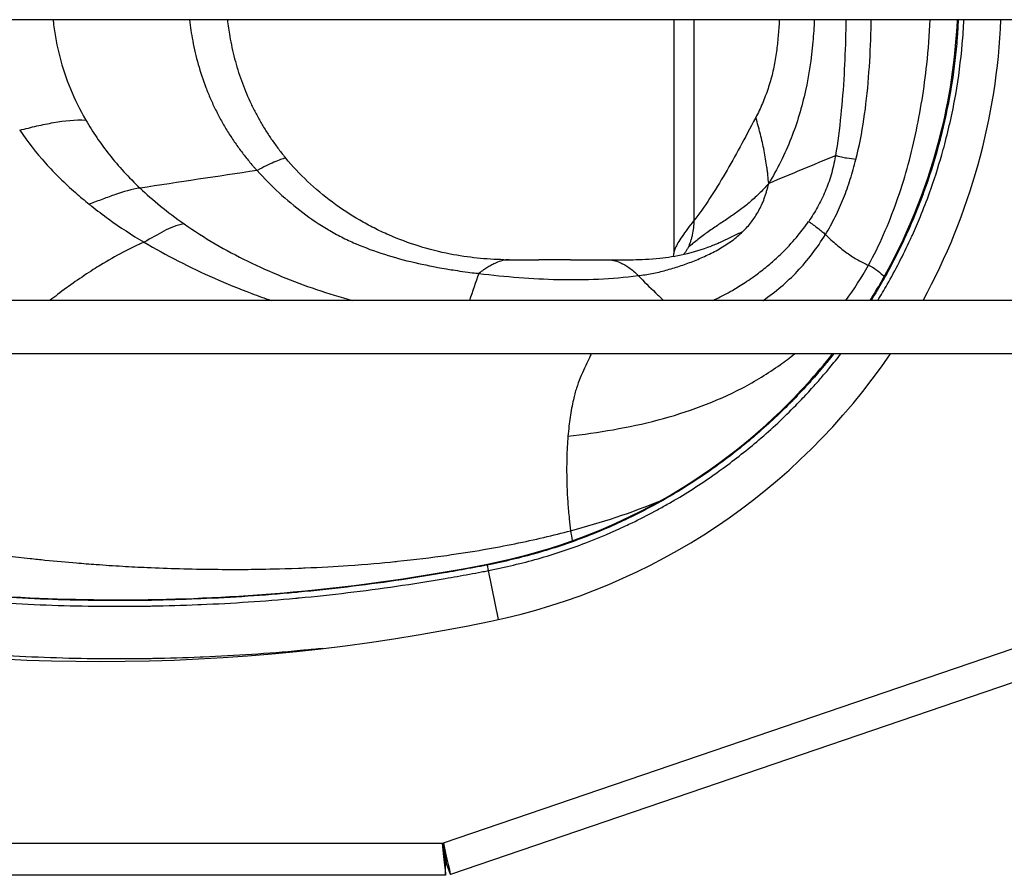
# Model space of a CAD drawing. Units: millimetres. Extents: x 5 to 160, y 17 to 184.
# Drawn here: x 88 to 108, y 107 to 124 of the extents above; entities that cross this region are included whole.
import ezdxf

# ---------------------------------------------------------------- set-up
doc = ezdxf.new("R2010")
doc.units = ezdxf.units.MM
doc.layers.add('Visible Edges(DATA)', color=7, linetype='Continuous', lineweight=25)
doc.layers.add('Visible Tangent Edges(DATA)', color=7, linetype='Continuous', lineweight=25)

msp = doc.modelspace()

# ---------------------------------------------------------------- linework, layer by layer
at = {"layer": 'Visible Edges(DATA)'}
for p, q in [((113.555, 124.152), (70.655, 124.152)), ((101.147, 124.152), (101.147, 119.346)), ((100.357, 118.948), (100.357, 118.948)), ((100.396, 118.909), (100.397, 118.909)), ((101.131, 119.04), (101.132, 119.039)), ((102.862, 118.918), (102.862, 118.918)), ((100.19, 118.863), (100.19, 118.863)), ((100.337, 118.879), (100.337, 118.879)), ((103.583, 118.867), (103.583, 118.867)), ((104.958, 118.771), (104.958, 118.771)), ((113.555, 118.377), (71.755, 118.377)), ((113.555, 117.277), (71.755, 117.277)), ((117.021, 113.556), (96.553, 106.569)), ((96.381, 107.212), (96.409, 107.217)), ((96.381, 107.212), (96.454, 106.772)), ((96.482, 106.777), (96.409, 107.217)), ((96.454, 106.552), (96.454, 106.772)), ((96.553, 106.569), (96.482, 106.777)), ((96.454, 106.552), (84.295, 106.552))]:
    msp.add_line(p, q, dxfattribs=at)
for centre, radius, start, end in [((94.69, 124.702), 13.2, 331.369, 357.612), ((94.69, 124.702), 13.2, 281.772, 325.7711), ((89.355, 150.302), 39.35, 258.228, 281.772)]:
    msp.add_arc(centre, radius, start, end, dxfattribs=at)
for points, knots in [([(105.188, 118.377), (105.248, 118.473), (105.307, 118.57), (105.916, 119.613), (106.34, 120.645), (106.821, 122.503), (106.945, 123.327), (106.983, 124.152)], [8.911767, 8.911767, 8.911767, 8.911767, 9.219598, 9.219598, 12.20654, 12.20654, 14.453238, 14.453238, 14.453238, 14.453238]), ([(99.784, 119.213), (99.842, 119.213), (99.902, 119.213), (99.979, 119.213), (100, 119.213), (100.046, 119.213), (100.069, 119.213), (100.113, 119.213), (100.134, 119.213), (100.209, 119.214), (100.258, 119.214), (100.471, 119.218), (100.654, 119.224), (101.016, 119.263), (101.187, 119.29), (101.548, 119.371), (101.739, 119.426), (101.917, 119.497)], [0, 0, 0, 0, 0.161179, 0.161179, 0.222997, 0.222997, 0.308531, 0.308531, 0.405963, 0.405963, 0.66851, 0.66851, 1.460317, 1.460317, 2.048431, 2.048431, 2.656586, 2.656586, 2.656586, 2.656586]), ([(99.025, 119.213), (98.945, 119.213), (98.865, 119.213), (98.784, 119.213), (98.648, 119.213), (98.512, 119.213), (98.375, 119.213)], [-0.6206298, -0.6206298, -0.6206298, -0.6206298, -0.5, -0.5, -0.5, -0.2954211, -0.2954211, -0.2954211, -0.2954211]), ([(97.314, 112.952), (98.478, 113.184), (99.621, 113.587), (101.643, 114.665), (102.552, 115.328), (103.726, 116.464), (104.084, 116.86), (104.414, 117.277)], [0, 0, 0, 0, 3.236882, 3.236882, 6.247788, 6.247788, 7.692788, 7.692788, 7.692788, 7.692788]), ([(81.391, 113.106), (83.349, 112.686), (85.344, 112.412), (89.333, 112.171), (91.337, 112.202), (94.66, 112.504), (95.995, 112.695), (97.314, 112.952)], [0, 0, 0, 0, 5.461966, 5.461966, 10.89721, 10.89721, 14.563711, 14.563711, 14.563711, 14.563711]), ([(96.381, 107.212), (96.402, 107.023), (96.423, 106.834), (96.437, 106.711), (96.448, 106.61), (96.452, 106.575), (96.454, 106.552)], [1.570796, 1.570796, 1.570796, 1.570796, 2.433169, 2.433169, 2.433169, 3.141593, 3.141593, 3.141593, 3.141593]), ([(96.409, 107.217), (96.45, 107.03), (96.491, 106.846), (96.518, 106.725), (96.54, 106.625), (96.548, 106.591), (96.553, 106.569)], [1.570796, 1.570796, 1.570796, 1.570796, 2.433169, 2.433169, 2.433169, 3.141593, 3.141593, 3.141593, 3.141593])]:
    msp.add_open_spline(points, degree=3, knots=knots, dxfattribs=at)
for points in [[(101.145, 119.286), (101.147, 119.304), (101.147, 119.323), (101.147, 119.342)], [(101.147, 119.342), (101.147, 119.342), (101.147, 119.342), (101.147, 119.342)], [(97.653, 119.215), (97.685, 119.214), (97.719, 119.214), (97.753, 119.214)], [(97.765, 119.214), (97.959, 119.213), (98.168, 119.213), (98.375, 119.213)], [(99.025, 119.213), (99.278, 119.213), (99.531, 119.213), (99.783, 119.213)], [(99.783, 119.213), (99.783, 119.213), (99.783, 119.213), (99.783, 119.213)], [(99.783, 119.213), (99.783, 119.213), (99.783, 119.213), (99.783, 119.213)], [(100.235, 119.048), (100.235, 119.048), (100.235, 119.048), (100.235, 119.048)], [(101.16, 119.048), (101.16, 119.048), (101.16, 119.048), (101.16, 119.048)], [(101.171, 119.051), (101.171, 119.051), (101.17, 119.051), (101.17, 119.051)], [(105.126, 119.048), (105.126, 119.048), (105.126, 119.048), (105.126, 119.048)], [(105.26, 119.048), (105.26, 119.048), (105.26, 119.048), (105.26, 119.048)]]:
    msp.add_open_spline(points, degree=3, dxfattribs=at)
at = {"layer": 'Visible Tangent Edges(DATA)'}
for p, q in [((88.39, 124.049), (88.39, 124.049)), ((101.562, 124.152), (101.562, 120.02)), ((104.475, 121.354), (104.473, 121.355)), ((102.906, 116.772), (102.905, 116.772)), ((102.128, 116.37), (102.128, 116.37)), ((96.409, 107.217), (116.808, 114.181)), ((97.34, 112.821), (97.317, 112.935)), ((97.34, 112.821), (97.34, 112.821)), ((97.542, 111.814), (97.34, 112.821)), ((84.295, 107.212), (96.381, 107.212))]:
    msp.add_line(p, q, dxfattribs=at)
for points, knots in [([(88.379, 124.152), (88.383, 124.116), (88.387, 124.081), (88.391, 124.045), (88.417, 123.831), (88.458, 123.608), (88.515, 123.387), (88.572, 123.166), (88.646, 122.947), (88.736, 122.731), (88.825, 122.514), (88.931, 122.3), (89.053, 122.087)], [0.2079133, 0.2079133, 0.2079133, 0.2079133, 0.25, 0.25, 0.25, 0.5, 0.5, 0.5, 0.75, 0.75, 0.75, 0.9999665, 0.9999665, 0.9999665, 0.9999665]), ([(91.187, 124.152), (91.203, 124.006), (91.224, 123.861), (91.251, 123.718), (91.281, 123.554), (91.319, 123.392), (91.365, 123.232), (91.41, 123.073), (91.462, 122.914), (91.522, 122.758), (91.552, 122.68), (91.584, 122.603), (91.617, 122.526), (91.651, 122.449), (91.686, 122.372), (91.724, 122.296), (91.761, 122.22), (91.8, 122.145), (91.841, 122.071), (91.882, 121.997), (91.925, 121.924), (91.969, 121.853), (92.013, 121.781), (92.059, 121.711), (92.107, 121.642), (92.154, 121.573), (92.203, 121.505), (92.254, 121.438), (92.279, 121.404), (92.305, 121.371), (92.331, 121.338), (92.357, 121.305), (92.383, 121.273), (92.41, 121.241), (92.437, 121.208), (92.464, 121.176), (92.491, 121.145), (92.505, 121.129), (92.519, 121.113), (92.533, 121.097), (92.54, 121.09), (92.547, 121.082), (92.554, 121.074), (92.558, 121.07), (92.561, 121.066), (92.565, 121.062), (92.568, 121.058), (92.572, 121.054), (92.575, 121.051)], [-0.8642985, -0.8642985, -0.8642985, -0.8642985, -0.7545125, -0.7545125, -0.7545125, -0.6287604, -0.6287604, -0.6287604, -0.5030082, -0.5030082, -0.5030082, -0.4401321, -0.4401321, -0.4401321, -0.377256, -0.377256, -0.377256, -0.3143799, -0.3143799, -0.3143799, -0.2515038, -0.2515038, -0.2515038, -0.1886277, -0.1886277, -0.1886277, -0.1257516, -0.1257516, -0.1257516, -0.0943136, -0.0943136, -0.0943136, -0.0628756, -0.0628756, -0.0628756, -0.0314375, -0.0314375, -0.0314375, -0.0157185, -0.0157185, -0.0157185, -0.007859, -0.007859, -0.007859, -0.0039292, -0.0039292, -0.0039292, 0, 0, 0, 0]), ([(91.966, 124.152), (91.978, 124.038), (91.994, 123.924), (92.014, 123.809), (92.041, 123.655), (92.074, 123.502), (92.114, 123.35), (92.154, 123.198), (92.201, 123.049), (92.253, 122.902), (92.279, 122.829), (92.307, 122.757), (92.336, 122.685), (92.365, 122.614), (92.396, 122.544), (92.427, 122.474), (92.459, 122.405), (92.493, 122.337), (92.528, 122.268), (92.563, 122.2), (92.599, 122.133), (92.638, 122.066), (92.676, 121.999), (92.716, 121.933), (92.757, 121.868), (92.798, 121.802), (92.841, 121.738), (92.885, 121.674), (92.907, 121.643), (92.929, 121.611), (92.952, 121.58), (92.975, 121.549), (92.998, 121.518), (93.021, 121.487), (93.044, 121.456), (93.068, 121.426), (93.092, 121.396), (93.104, 121.381), (93.116, 121.366), (93.128, 121.351), (93.134, 121.343), (93.14, 121.336), (93.146, 121.329), (93.149, 121.325), (93.152, 121.321), (93.155, 121.317), (93.158, 121.314), (93.161, 121.31), (93.165, 121.306)], [0.1519047, 0.1519047, 0.1519047, 0.1519047, 0.2454834, 0.2454834, 0.2454834, 0.3712361, 0.3712361, 0.3712361, 0.4969889, 0.4969889, 0.4969889, 0.5598653, 0.5598653, 0.5598653, 0.6227417, 0.6227417, 0.6227417, 0.6856181, 0.6856181, 0.6856181, 0.7484945, 0.7484945, 0.7484945, 0.8113708, 0.8113708, 0.8113708, 0.8742472, 0.8742472, 0.8742472, 0.9056854, 0.9056854, 0.9056854, 0.9371236, 0.9371236, 0.9371236, 0.9685618, 0.9685618, 0.9685618, 0.9842809, 0.9842809, 0.9842809, 0.9921405, 0.9921405, 0.9921405, 0.9960702, 0.9960702, 0.9960702, 0.9999588, 0.9999588, 0.9999588, 0.9999588]), ([(103.319, 124.152), (103.316, 124.104), (103.314, 124.057), (103.311, 124.011), (103.304, 123.902), (103.295, 123.797), (103.285, 123.692), (103.274, 123.587), (103.261, 123.482), (103.244, 123.375), (103.227, 123.268), (103.205, 123.16), (103.179, 123.052), (103.153, 122.945), (103.122, 122.838), (103.087, 122.734), (103.052, 122.629), (103.013, 122.527), (102.971, 122.428), (102.95, 122.379), (102.928, 122.33), (102.905, 122.282), (102.883, 122.233), (102.859, 122.186), (102.835, 122.14)], [-0.8084293, -0.8084293, -0.8084293, -0.8084293, -0.7545098, -0.7545098, -0.7545098, -0.6287581, -0.6287581, -0.6287581, -0.5030065, -0.5030065, -0.5030065, -0.3772549, -0.3772549, -0.3772549, -0.2515033, -0.2515033, -0.2515033, -0.1257516, -0.1257516, -0.1257516, -0.0628758, -0.0628758, -0.0628758, 0, 0, 0, 0]), ([(104.039, 124.152), (104.032, 123.997), (104.022, 123.845), (104.009, 123.697), (103.977, 123.346), (103.926, 123.011), (103.857, 122.693), (103.819, 122.523), (103.777, 122.358), (103.729, 122.197), (103.679, 122.031), (103.623, 121.869), (103.562, 121.712), (103.434, 121.386), (103.28, 121.076), (103.101, 120.784)], [-0.8633442, -0.8633442, -0.8633442, -0.8633442, -0.75, -0.75, -0.75, -0.5, -0.5, -0.5, -0.375, -0.375, -0.375, -0.25, -0.25, -0.25, 0, 0, 0, 0]), ([(104.689, 124.152), (104.687, 124.051), (104.686, 123.957), (104.684, 123.869), (104.677, 123.567), (104.666, 123.287), (104.651, 123.031), (104.634, 122.735), (104.612, 122.455), (104.585, 122.192), (104.555, 121.901), (104.518, 121.622), (104.475, 121.356)], [0.1552901, 0.1552901, 0.1552901, 0.1552901, 0.25, 0.25, 0.25, 0.5, 0.5, 0.5, 0.75, 0.75, 0.75, 1, 1, 1, 1]), ([(104.896, 121.278), (105.032, 121.82), (105.109, 122.379), (105.156, 122.964), (105.179, 123.256), (105.195, 123.556), (105.204, 123.852), (105.208, 123.952), (105.21, 124.053), (105.212, 124.152)], [-1, -1, -1, -1, -0.4969973, -0.4969973, -0.4969973, -0.245496, -0.245496, -0.245496, -0.1600488, -0.1600488, -0.1600488, -0.1600488]), ([(105.156, 119.102), (105.269, 119.309), (105.371, 119.519), (105.464, 119.731), (105.562, 119.954), (105.651, 120.179), (105.731, 120.405), (105.892, 120.858), (106.02, 121.318), (106.121, 121.789), (106.172, 122.024), (106.216, 122.262), (106.255, 122.503), (106.294, 122.745), (106.327, 122.989), (106.353, 123.234), (106.387, 123.54), (106.411, 123.847), (106.424, 124.152)], [-1, -1, -1, -1, -0.88025, -0.88025, -0.88025, -0.7545, -0.7545, -0.7545, -0.503, -0.503, -0.503, -0.37725, -0.37725, -0.37725, -0.2515, -0.2515, -0.2515, -0.0947488, -0.0947488, -0.0947488, -0.0947488]), ([(107, 124.152), (106.994, 124.02), (106.986, 123.889), (106.975, 123.758), (106.973, 123.727), (106.97, 123.696), (106.968, 123.665), (106.94, 123.35), (106.901, 123.039), (106.849, 122.729), (106.844, 122.701), (106.839, 122.672), (106.834, 122.644), (106.78, 122.333), (106.714, 122.024), (106.635, 121.718), (106.628, 121.692), (106.622, 121.666), (106.615, 121.64), (106.533, 121.332), (106.44, 121.027), (106.333, 120.724), (106.325, 120.7), (106.316, 120.676), (106.308, 120.653), (106.257, 120.512), (106.204, 120.373), (106.149, 120.235), (106.14, 120.212), (106.131, 120.189), (106.121, 120.167), (106.065, 120.028), (106.006, 119.891), (105.944, 119.755), (105.935, 119.734), (105.925, 119.713), (105.915, 119.692), (105.78, 119.399), (105.634, 119.112), (105.477, 118.832), (105.466, 118.813), (105.456, 118.795), (105.445, 118.776), (105.371, 118.645), (105.294, 118.515), (105.214, 118.387), (105.212, 118.384), (105.21, 118.38), (105.208, 118.377)], [0.0330171, 0.0330171, 0.0330171, 0.0330171, 0.0568579, 0.0568579, 0.0568579, 0.0625, 0.0625, 0.0625, 0.1197143, 0.1197143, 0.1197143, 0.125, 0.125, 0.125, 0.1825671, 0.1825671, 0.1825671, 0.1875, 0.1875, 0.1875, 0.2454271, 0.2454271, 0.2454271, 0.25, 0.25, 0.25, 0.2768495, 0.2768495, 0.2768495, 0.28125, 0.28125, 0.28125, 0.3082897, 0.3082897, 0.3082897, 0.3125, 0.3125, 0.3125, 0.3711376, 0.3711376, 0.3711376, 0.375, 0.375, 0.375, 0.4025688, 0.4025688, 0.4025688, 0.4032462, 0.4032462, 0.4032462, 0.4032462]), ([(105.345, 118.377), (105.411, 118.485), (105.475, 118.594), (105.538, 118.703), (105.709, 119.003), (105.867, 119.311), (106.013, 119.626), (106.027, 119.657), (106.042, 119.688), (106.056, 119.72), (106.113, 119.847), (106.168, 119.975), (106.221, 120.104), (106.288, 120.265), (106.351, 120.429), (106.41, 120.593), (106.503, 120.851), (106.587, 121.111), (106.662, 121.374), (106.683, 121.447), (106.703, 121.519), (106.722, 121.592), (106.767, 121.761), (106.808, 121.93), (106.846, 122.101), (106.884, 122.271), (106.917, 122.443), (106.948, 122.615), (107.008, 122.96), (107.053, 123.306), (107.083, 123.654), (107.098, 123.82), (107.109, 123.986), (107.116, 124.152)], [0.6021388, 0.6021388, 0.6021388, 0.6021388, 0.625, 0.625, 0.625, 0.6875, 0.6875, 0.6875, 0.6937134, 0.6937134, 0.6937134, 0.71875, 0.71875, 0.71875, 0.75, 0.75, 0.75, 0.7989932, 0.7989932, 0.7989932, 0.8125, 0.8125, 0.8125, 0.84375, 0.84375, 0.84375, 0.875, 0.875, 0.875, 0.9375, 0.9375, 0.9375, 0.9672583, 0.9672583, 0.9672583, 0.9672583]), ([(102.835, 122.14), (102.717, 121.915), (102.614, 121.722), (102.514, 121.538), (102.413, 121.355), (102.309, 121.169), (102.204, 120.99), (102.1, 120.811), (101.993, 120.638), (101.886, 120.475), (101.778, 120.311), (101.669, 120.157), (101.563, 120.02)], [0, 0, 0, 0, 0.25, 0.25, 0.25, 0.5, 0.5, 0.5, 0.75, 0.75, 0.75, 1, 1, 1, 1]), ([(103.101, 120.784), (103.096, 120.839), (103.091, 120.894), (103.085, 120.95), (103.082, 120.978), (103.078, 121.006), (103.075, 121.034), (103.071, 121.062), (103.068, 121.09), (103.064, 121.118), (103.056, 121.174), (103.047, 121.23), (103.038, 121.287), (103.028, 121.343), (103.018, 121.4), (103.007, 121.457), (102.985, 121.57), (102.959, 121.685), (102.93, 121.798), (102.923, 121.827), (102.916, 121.855), (102.908, 121.884), (102.9, 121.912), (102.893, 121.941), (102.885, 121.969), (102.869, 122.026), (102.852, 122.083), (102.835, 122.14)], [-1, -1, -1, -1, -0.875, -0.875, -0.875, -0.8125, -0.8125, -0.8125, -0.75, -0.75, -0.75, -0.625, -0.625, -0.625, -0.5, -0.5, -0.5, -0.25, -0.25, -0.25, -0.1875, -0.1875, -0.1875, -0.125, -0.125, -0.125, 0, 0, 0, 0]), ([(87.693, 121.88), (87.812, 121.91), (87.93, 121.939), (88.046, 121.966), (88.163, 121.992), (88.277, 122.016), (88.39, 122.036), (88.617, 122.075), (88.837, 122.098), (89.053, 122.087)], [0.0000395, 0.0000395, 0.0000395, 0.0000395, 0.25, 0.25, 0.25, 0.5, 0.5, 0.5, 0.9997894, 0.9997894, 0.9997894, 0.9997894]), ([(89.053, 122.087), (89.123, 121.966), (89.198, 121.846), (89.279, 121.726), (89.36, 121.607), (89.446, 121.489), (89.539, 121.372), (89.631, 121.255), (89.73, 121.14), (89.834, 121.026), (89.939, 120.911), (90.05, 120.799), (90.168, 120.688)], [0, 0, 0, 0, 0.25, 0.25, 0.25, 0.5, 0.5, 0.5, 0.75, 0.75, 0.75, 1, 1, 1, 1]), ([(87.693, 121.88), (87.853, 121.643), (88.031, 121.415), (88.223, 121.201), (88.319, 121.094), (88.419, 120.99), (88.522, 120.889), (88.624, 120.788), (88.731, 120.691), (88.839, 120.595), (88.932, 120.514), (89.027, 120.434), (89.124, 120.357)], [0.0000142, 0.0000142, 0.0000142, 0.0000142, 0.4121069, 0.4121069, 0.4121069, 0.6181603, 0.6181603, 0.6181603, 0.8242137, 0.8242137, 0.8242137, 1, 1, 1, 1]), ([(104.473, 121.355), (104.448, 121.201), (104.419, 121.077), (104.384, 120.959), (104.349, 120.84), (104.308, 120.726), (104.262, 120.616), (104.239, 120.561), (104.214, 120.507), (104.189, 120.454), (104.163, 120.401), (104.136, 120.35), (104.107, 120.299), (104.051, 120.197), (103.989, 120.099), (103.924, 120.003)], [-0.9999953, -0.9999953, -0.9999953, -0.9999953, -0.7499026, -0.7499026, -0.7499026, -0.4998053, -0.4998053, -0.4998053, -0.3747566, -0.3747566, -0.3747566, -0.2497079, -0.2497079, -0.2497079, 0, 0, 0, 0]), ([(104.896, 121.278), (104.837, 121.285), (104.775, 121.291), (104.707, 121.301), (104.672, 121.307), (104.636, 121.313), (104.597, 121.322), (104.578, 121.327), (104.558, 121.332), (104.537, 121.338), (104.526, 121.341), (104.516, 121.344), (104.505, 121.347), (104.5, 121.348), (104.494, 121.35), (104.489, 121.352), (104.484, 121.353), (104.48, 121.355), (104.475, 121.356)], [0, 0, 0, 0, 0.5030237, 0.5030237, 0.5030237, 0.7545356, 0.7545356, 0.7545356, 0.8802915, 0.8802915, 0.8802915, 0.9431695, 0.9431695, 0.9431695, 0.9746084, 0.9746084, 0.9746084, 1, 1, 1, 1]), ([(93.165, 121.306), (93.135, 121.3), (93.099, 121.289), (93.059, 121.275), (93.019, 121.261), (92.973, 121.243), (92.923, 121.221), (92.873, 121.199), (92.819, 121.174), (92.761, 121.146), (92.703, 121.117), (92.641, 121.086), (92.575, 121.05)], [-0.9998442, -0.9998442, -0.9998442, -0.9998442, -0.75, -0.75, -0.75, -0.5, -0.5, -0.5, -0.25, -0.25, -0.25, -0.0002679, -0.0002679, -0.0002679, -0.0002679]), ([(97.653, 119.215), (97.293, 119.222), (96.919, 119.259), (96.547, 119.332), (96.333, 119.374), (96.12, 119.428), (95.908, 119.493), (95.697, 119.559), (95.489, 119.636), (95.284, 119.725), (95.182, 119.77), (95.081, 119.817), (94.982, 119.868), (94.882, 119.918), (94.784, 119.971), (94.687, 120.027), (94.493, 120.139), (94.306, 120.263), (94.127, 120.396), (93.947, 120.53), (93.776, 120.674), (93.615, 120.826), (93.454, 120.979), (93.303, 121.14), (93.165, 121.306)], [-0.9732299, -0.9732299, -0.9732299, -0.9732299, -0.7544964, -0.7544964, -0.7544964, -0.6287445, -0.6287445, -0.6287445, -0.5029927, -0.5029927, -0.5029927, -0.4401168, -0.4401168, -0.4401168, -0.3772408, -0.3772408, -0.3772408, -0.251489, -0.251489, -0.251489, -0.1257371, -0.1257371, -0.1257371, 0, 0, 0, 0]), ([(104.268, 119.734), (104.342, 119.853), (104.409, 119.975), (104.47, 120.1), (104.501, 120.162), (104.531, 120.225), (104.559, 120.288), (104.587, 120.351), (104.614, 120.415), (104.64, 120.48), (104.692, 120.608), (104.738, 120.739), (104.78, 120.872), (104.823, 121.004), (104.861, 121.138), (104.896, 121.278)], [-0.9999819, -0.9999819, -0.9999819, -0.9999819, -0.75, -0.75, -0.75, -0.625, -0.625, -0.625, -0.5, -0.5, -0.5, -0.25, -0.25, -0.25, -0.0000001, -0.0000001, -0.0000001, -0.0000001]), ([(92.575, 121.05), (92.865, 120.731), (93.179, 120.439), (93.517, 120.184), (93.517, 120.183), (93.518, 120.183), (93.518, 120.183), (93.679, 120.061), (93.852, 119.943), (94.039, 119.834), (94.039, 119.833), (94.04, 119.833), (94.04, 119.833), (94.132, 119.779), (94.223, 119.729), (94.313, 119.683), (94.408, 119.635), (94.503, 119.59), (94.597, 119.549), (94.598, 119.549), (94.599, 119.549), (94.599, 119.549), (94.799, 119.462), (94.999, 119.389), (95.195, 119.326), (95.397, 119.262), (95.605, 119.206), (95.82, 119.156), (95.82, 119.156), (95.821, 119.156), (95.822, 119.156), (96.009, 119.112), (96.225, 119.068), (96.471, 119.026), (96.547, 119.014), (96.657, 118.996), (96.802, 118.975), (96.954, 118.953), (97.066, 118.94), (97.137, 118.932)], [0.0000039, 0.0000039, 0.0000039, 0.0000039, 0.2497301, 0.2497301, 0.2497301, 0.25, 0.25, 0.25, 0.3746482, 0.3746482, 0.3746482, 0.375, 0.375, 0.375, 0.4357139, 0.4357139, 0.4357139, 0.4995496, 0.4995496, 0.4995496, 0.5, 0.5, 0.5, 0.625, 0.625, 0.625, 0.749638, 0.749638, 0.749638, 0.75, 0.75, 0.75, 0.875, 0.875, 0.875, 0.9375, 0.9375, 0.9375, 1, 1, 1, 1]), ([(103.101, 120.784), (103.068, 120.745), (103.035, 120.708), (103.002, 120.672), (102.968, 120.637), (102.935, 120.603), (102.901, 120.571), (102.868, 120.538), (102.834, 120.507), (102.8, 120.476), (102.767, 120.446), (102.733, 120.416), (102.699, 120.388), (102.665, 120.359), (102.631, 120.331), (102.597, 120.305), (102.563, 120.278), (102.528, 120.252), (102.493, 120.226), (102.459, 120.201), (102.424, 120.176), (102.389, 120.151), (102.354, 120.127), (102.319, 120.103), (102.284, 120.079), (102.248, 120.055), (102.213, 120.031), (102.178, 120.007), (102.143, 119.984), (102.107, 119.96), (102.071, 119.936), (102, 119.888), (101.928, 119.839), (101.857, 119.789), (101.786, 119.739), (101.715, 119.687), (101.646, 119.633), (101.612, 119.607), (101.577, 119.579), (101.543, 119.552), (101.509, 119.524), (101.476, 119.496), (101.443, 119.468)], [-0.9999851, -0.9999851, -0.9999851, -0.9999851, -0.9375, -0.9375, -0.9375, -0.875, -0.875, -0.875, -0.8125, -0.8125, -0.8125, -0.75, -0.75, -0.75, -0.6875, -0.6875, -0.6875, -0.625, -0.625, -0.625, -0.5625, -0.5625, -0.5625, -0.5, -0.5, -0.5, -0.4375, -0.4375, -0.4375, -0.375, -0.375, -0.375, -0.25, -0.25, -0.25, -0.125, -0.125, -0.125, -0.0625, -0.0625, -0.0625, 0, 0, 0, 0]), ([(102.571, 119.797), (102.602, 119.827), (102.632, 119.858), (102.661, 119.891), (102.69, 119.923), (102.718, 119.956), (102.744, 119.991), (102.771, 120.025), (102.797, 120.061), (102.821, 120.099), (102.846, 120.136), (102.869, 120.175), (102.891, 120.215), (102.936, 120.295), (102.976, 120.382), (103.011, 120.476), (103.02, 120.5), (103.028, 120.524), (103.036, 120.549), (103.044, 120.573), (103.052, 120.598), (103.059, 120.624), (103.074, 120.675), (103.088, 120.728), (103.101, 120.784)], [-0.9999512, -0.9999512, -0.9999512, -0.9999512, -0.875, -0.875, -0.875, -0.75, -0.75, -0.75, -0.625, -0.625, -0.625, -0.5, -0.5, -0.5, -0.25, -0.25, -0.25, -0.1875, -0.1875, -0.1875, -0.125, -0.125, -0.125, 0, 0, 0, 0]), ([(90.168, 120.688), (89.995, 120.661), (89.83, 120.614), (89.661, 120.556), (89.576, 120.526), (89.49, 120.495), (89.402, 120.461), (89.313, 120.428), (89.221, 120.393), (89.124, 120.357)], [0, 0, 0, 0, 0.5, 0.5, 0.5, 0.75, 0.75, 0.75, 1, 1, 1, 1]), ([(89.124, 120.357), (89.14, 120.343), (89.157, 120.33), (89.174, 120.317), (89.288, 120.226), (89.404, 120.139), (89.522, 120.053), (89.757, 119.883), (90.001, 119.724), (90.25, 119.576)], [0.0000161, 0.0000161, 0.0000161, 0.0000161, 0.0466778, 0.0466778, 0.0466778, 0.3644519, 0.3644519, 0.3644519, 1, 1, 1, 1]), ([(91.075, 119.952), (90.918, 119.926), (90.787, 119.871), (90.658, 119.803), (90.528, 119.735), (90.401, 119.654), (90.25, 119.576)], [-0.9999951, -0.9999951, -0.9999951, -0.9999951, -0.5, -0.5, -0.5, 0, 0, 0, 0]), ([(91.075, 119.952), (91.282, 119.807), (91.496, 119.67), (91.715, 119.543), (91.933, 119.415), (92.157, 119.295), (92.385, 119.184), (92.613, 119.072), (92.846, 118.968), (93.081, 118.871), (93.317, 118.775), (93.556, 118.685), (93.797, 118.603), (94.041, 118.52), (94.288, 118.445), (94.537, 118.377)], [0, 0, 0, 0, 0.125, 0.125, 0.125, 0.25, 0.25, 0.25, 0.375, 0.375, 0.375, 0.5, 0.5, 0.5, 0.626295, 0.626295, 0.626295, 0.626295]), ([(101.562, 120.02), (101.468, 119.9), (101.385, 119.79), (101.32, 119.694), (101.287, 119.646), (101.259, 119.602), (101.235, 119.561), (101.211, 119.521), (101.192, 119.485), (101.178, 119.453), (101.164, 119.421), (101.154, 119.394), (101.15, 119.371), (101.148, 119.36), (101.147, 119.351), (101.147, 119.342)], [-1, -1, -1, -1, -0.7499363, -0.7499363, -0.7499363, -0.6249045, -0.6249045, -0.6249045, -0.4998726, -0.4998726, -0.4998726, -0.3748408, -0.3748408, -0.3748408, -0.3187329, -0.3187329, -0.3187329, -0.3187329]), ([(101.562, 120.02), (101.561, 119.973), (101.558, 119.924), (101.552, 119.874), (101.546, 119.824), (101.538, 119.774), (101.528, 119.725), (101.523, 119.701), (101.517, 119.677), (101.511, 119.653), (101.504, 119.63), (101.497, 119.607), (101.49, 119.584), (101.476, 119.543), (101.46, 119.504), (101.443, 119.468)], [0, 0, 0, 0, 0.255376, 0.255376, 0.255376, 0.510752, 0.510752, 0.510752, 0.63844, 0.63844, 0.63844, 0.766128, 0.766128, 0.766128, 1, 1, 1, 1]), ([(101.951, 118.377), (101.976, 118.389), (102.002, 118.4), (102.027, 118.412), (102.127, 118.46), (102.236, 118.517), (102.354, 118.585), (102.437, 118.633), (102.525, 118.687), (102.615, 118.746), (102.665, 118.778), (102.716, 118.813), (102.767, 118.849), (102.799, 118.872), (102.83, 118.894), (102.861, 118.917), (102.942, 118.977), (103.021, 119.039), (103.097, 119.103), (103.166, 119.161), (103.238, 119.225), (103.312, 119.294), (103.341, 119.322), (103.37, 119.35), (103.4, 119.379), (103.509, 119.487), (103.612, 119.601), (103.709, 119.719), (103.784, 119.811), (103.856, 119.905), (103.923, 120.003)], [-0.7732538, -0.7732538, -0.7732538, -0.7732538, -0.75, -0.75, -0.75, -0.6310449, -0.6310449, -0.6310449, -0.5468602, -0.5468602, -0.5468602, -0.5, -0.5, -0.5, -0.4654662, -0.4654662, -0.4654662, -0.375, -0.375, -0.375, -0.285121, -0.285121, -0.285121, -0.25, -0.25, -0.25, -0.1092961, -0.1092961, -0.1092961, 0, 0, 0, 0]), ([(103.924, 120.003), (103.985, 119.957), (104.05, 119.91), (104.11, 119.865), (104.14, 119.842), (104.169, 119.82), (104.196, 119.798), (104.223, 119.776), (104.247, 119.754), (104.268, 119.734)], [0.0000025, 0.0000025, 0.0000025, 0.0000025, 0.5, 0.5, 0.5, 0.75, 0.75, 0.75, 1, 1, 1, 1]), ([(100.417, 118.888), (100.509, 118.899), (100.606, 118.913), (100.702, 118.932), (100.75, 118.941), (100.798, 118.951), (100.845, 118.962), (100.893, 118.973), (100.94, 118.985), (100.986, 118.998), (101.033, 119.01), (101.08, 119.024), (101.126, 119.038), (101.172, 119.052), (101.219, 119.067), (101.265, 119.082), (101.357, 119.112), (101.448, 119.145), (101.539, 119.181), (101.584, 119.199), (101.63, 119.218), (101.676, 119.237), (101.722, 119.257), (101.768, 119.277), (101.814, 119.299), (101.906, 119.341), (101.997, 119.388), (102.086, 119.438), (102.175, 119.489), (102.262, 119.544), (102.344, 119.605), (102.423, 119.663), (102.499, 119.727), (102.571, 119.797)], [-0.9999915, -0.9999915, -0.9999915, -0.9999915, -0.8742729, -0.8742729, -0.8742729, -0.8113962, -0.8113962, -0.8113962, -0.7485195, -0.7485195, -0.7485195, -0.6856428, -0.6856428, -0.6856428, -0.6227661, -0.6227661, -0.6227661, -0.4970126, -0.4970126, -0.4970126, -0.4341359, -0.4341359, -0.4341359, -0.3712592, -0.3712592, -0.3712592, -0.2455057, -0.2455057, -0.2455057, -0.1197523, -0.1197523, -0.1197523, 0, 0, 0, 0]), ([(101.917, 119.497), (101.92, 119.499), (101.923, 119.5), (101.927, 119.501), (101.962, 119.515), (101.997, 119.53), (102.032, 119.545), (102.067, 119.56), (102.102, 119.575), (102.137, 119.591), (102.173, 119.607), (102.208, 119.623), (102.243, 119.64), (102.278, 119.657), (102.313, 119.674), (102.348, 119.692), (102.384, 119.71), (102.419, 119.728), (102.456, 119.745), (102.493, 119.763), (102.531, 119.78), (102.571, 119.797)], [-0.3810194, -0.3810194, -0.3810194, -0.3810194, -0.375, -0.375, -0.375, -0.3125, -0.3125, -0.3125, -0.25, -0.25, -0.25, -0.1875, -0.1875, -0.1875, -0.125, -0.125, -0.125, -0.0625, -0.0625, -0.0625, 0, 0, 0, 0]), ([(102.982, 118.377), (102.983, 118.378), (102.984, 118.378), (102.984, 118.379), (103.112, 118.465), (103.235, 118.557), (103.352, 118.657), (103.47, 118.757), (103.583, 118.863), (103.69, 118.976), (103.905, 119.202), (104.098, 119.455), (104.268, 119.734)], [-0.5006354, -0.5006354, -0.5006354, -0.5006354, -0.5, -0.5, -0.5, -0.375, -0.375, -0.375, -0.25, -0.25, -0.25, -0.0000062, -0.0000062, -0.0000062, -0.0000062]), ([(104.268, 119.734), (104.346, 119.657), (104.42, 119.588), (104.494, 119.526), (104.531, 119.494), (104.567, 119.464), (104.604, 119.435), (104.641, 119.407), (104.678, 119.379), (104.715, 119.353), (104.752, 119.326), (104.789, 119.301), (104.826, 119.277), (104.863, 119.254), (104.9, 119.231), (104.938, 119.21), (105.012, 119.167), (105.086, 119.13), (105.156, 119.102)], [0, 0, 0, 0, 0.25, 0.25, 0.25, 0.375, 0.375, 0.375, 0.5, 0.5, 0.5, 0.625, 0.625, 0.625, 0.75, 0.75, 0.75, 0.9999971, 0.9999971, 0.9999971, 0.9999971]), ([(90.25, 119.576), (90.216, 119.562), (90.182, 119.547), (90.148, 119.531), (90.038, 119.481), (89.928, 119.426), (89.819, 119.369), (89.663, 119.286), (89.508, 119.198), (89.355, 119.104), (89.306, 119.074), (89.256, 119.043), (89.207, 119.012), (88.958, 118.853), (88.714, 118.682), (88.472, 118.498), (88.42, 118.458), (88.368, 118.418), (88.316, 118.377)], [-0.9999895, -0.9999895, -0.9999895, -0.9999895, -0.9852808, -0.9852808, -0.9852808, -0.9377324, -0.9377324, -0.9377324, -0.8697637, -0.8697637, -0.8697637, -0.8477981, -0.8477981, -0.8477981, -0.7363096, -0.7363096, -0.7363096, -0.7122869, -0.7122869, -0.7122869, -0.7122869]), ([(90.251, 119.576), (90.48, 119.44), (90.716, 119.31), (90.958, 119.187), (91.199, 119.063), (91.446, 118.946), (91.698, 118.834), (91.949, 118.723), (92.205, 118.619), (92.465, 118.521), (92.597, 118.471), (92.73, 118.423), (92.865, 118.377)], [-0.9999415, -0.9999415, -0.9999415, -0.9999415, -0.875, -0.875, -0.875, -0.75, -0.75, -0.75, -0.625, -0.625, -0.625, -0.5612223, -0.5612223, -0.5612223, -0.5612223]), ([(101.443, 119.468), (101.433, 119.449), (101.423, 119.43), (101.412, 119.411), (101.407, 119.402), (101.401, 119.393), (101.395, 119.385), (101.389, 119.376), (101.384, 119.368), (101.378, 119.36), (101.369, 119.348), (101.361, 119.337), (101.352, 119.327)], [-0.9999973, -0.9999973, -0.9999973, -0.9999973, -0.875, -0.875, -0.875, -0.8125, -0.8125, -0.8125, -0.75, -0.75, -0.75, -0.6597529, -0.6597529, -0.6597529, -0.6597529]), ([(97.765, 119.214), (97.716, 119.214), (97.671, 119.208), (97.628, 119.198), (97.579, 119.186), (97.532, 119.168), (97.483, 119.146), (97.459, 119.134), (97.433, 119.122), (97.407, 119.108), (97.381, 119.094), (97.354, 119.078), (97.325, 119.061), (97.268, 119.027), (97.206, 118.985), (97.137, 118.932)], [-0.9716189, -0.9716189, -0.9716189, -0.9716189, -0.75, -0.75, -0.75, -0.5, -0.5, -0.5, -0.375, -0.375, -0.375, -0.25, -0.25, -0.25, -0.0000063, -0.0000063, -0.0000063, -0.0000063]), ([(99.783, 119.213), (99.819, 119.213), (99.86, 119.21), (99.905, 119.201), (99.95, 119.191), (99.999, 119.176), (100.053, 119.153), (100.08, 119.141), (100.109, 119.127), (100.138, 119.11), (100.167, 119.094), (100.196, 119.075), (100.227, 119.054), (100.288, 119.01), (100.352, 118.956), (100.417, 118.888)], [0.0013329, 0.0013329, 0.0013329, 0.0013329, 0.25, 0.25, 0.25, 0.5, 0.5, 0.5, 0.625, 0.625, 0.625, 0.75, 0.75, 0.75, 0.9999385, 0.9999385, 0.9999385, 0.9999385]), ([(105.156, 119.102), (105.211, 119.08), (105.26, 119.051), (105.307, 119.015), (105.355, 118.98), (105.402, 118.939), (105.452, 118.895), (105.461, 118.887), (105.47, 118.879), (105.48, 118.871)], [0, 0, 0, 0, 0.25, 0.25, 0.25, 0.5, 0.5, 0.5, 0.5452625, 0.5452625, 0.5452625, 0.5452625]), ([(97.137, 118.932), (97.411, 118.899), (97.685, 118.871), (97.958, 118.85), (98.232, 118.829), (98.506, 118.815), (98.779, 118.808), (99.052, 118.802), (99.325, 118.805), (99.598, 118.818), (99.871, 118.831), (100.144, 118.854), (100.417, 118.888)], [-1, -1, -1, -1, -0.75, -0.75, -0.75, -0.5, -0.5, -0.5, -0.25, -0.25, -0.25, -0.0000114, -0.0000114, -0.0000114, -0.0000114]), ([(100.417, 118.888), (100.533, 118.769), (100.652, 118.651), (100.773, 118.535), (100.829, 118.482), (100.884, 118.43), (100.94, 118.377)], [-0.9999785, -0.9999785, -0.9999785, -0.9999785, -0.5349238, -0.5349238, -0.5349238, -0.3227215, -0.3227215, -0.3227215, -0.3227215]), ([(104.436, 117.277), (104.395, 117.225), (104.353, 117.172), (104.31, 117.12), (104.299, 117.106), (104.288, 117.093), (104.277, 117.079), (104.232, 117.026), (104.187, 116.972), (104.142, 116.919), (104.131, 116.906), (104.12, 116.893), (104.109, 116.88), (104.063, 116.827), (104.017, 116.774), (103.97, 116.722), (103.959, 116.71), (103.948, 116.698), (103.937, 116.685), (103.832, 116.568), (103.724, 116.453), (103.615, 116.341), (103.604, 116.33), (103.594, 116.319), (103.583, 116.308), (103.352, 116.072), (103.112, 115.847), (102.863, 115.632), (102.853, 115.623), (102.843, 115.614), (102.832, 115.605), (102.712, 115.502), (102.589, 115.401), (102.465, 115.303), (102.33, 115.196), (102.192, 115.091), (102.051, 114.99), (102.042, 114.983), (102.033, 114.977), (102.024, 114.97), (101.753, 114.775), (101.474, 114.59), (101.184, 114.417), (101.176, 114.412), (101.168, 114.407), (101.159, 114.402), (101.093, 114.363), (101.026, 114.324), (100.959, 114.286), (100.95, 114.281), (100.942, 114.276), (100.934, 114.272), (100.866, 114.234), (100.798, 114.196), (100.73, 114.159), (100.722, 114.155), (100.714, 114.151), (100.707, 114.147), (100.561, 114.068), (100.414, 113.993), (100.266, 113.921), (100.259, 113.918), (100.253, 113.915), (100.246, 113.912), (100.174, 113.877), (100.102, 113.843), (100.03, 113.81), (99.951, 113.773), (99.873, 113.738), (99.793, 113.703), (99.636, 113.635), (99.477, 113.569), (99.316, 113.508), (99.311, 113.506), (99.306, 113.504), (99.301, 113.502), (98.985, 113.381), (98.664, 113.274), (98.337, 113.181), (98.333, 113.18), (98.329, 113.179), (98.325, 113.178), (97.994, 113.084), (97.658, 113.003), (97.317, 112.935)], [0.484694, 0.484694, 0.484694, 0.484694, 0.4968324, 0.4968324, 0.4968324, 0.5, 0.5, 0.5, 0.512548, 0.512548, 0.512548, 0.515625, 0.515625, 0.515625, 0.5282766, 0.5282766, 0.5282766, 0.53125, 0.53125, 0.53125, 0.5597562, 0.5597562, 0.5597562, 0.5625, 0.5625, 0.5625, 0.6225343, 0.6225343, 0.6225343, 0.625, 0.625, 0.625, 0.6539667, 0.6539667, 0.6539667, 0.685464, 0.685464, 0.685464, 0.6875, 0.6875, 0.6875, 0.7482439, 0.7482439, 0.7482439, 0.75, 0.75, 0.75, 0.7639251, 0.7639251, 0.7639251, 0.765625, 0.765625, 0.765625, 0.7796286, 0.7796286, 0.7796286, 0.78125, 0.78125, 0.78125, 0.8111342, 0.8111342, 0.8111342, 0.8125, 0.8125, 0.8125, 0.8269182, 0.8269182, 0.8269182, 0.8426645, 0.8426645, 0.8426645, 0.8740422, 0.8740422, 0.8740422, 0.875, 0.875, 0.875, 0.9367224, 0.9367224, 0.9367224, 0.9375, 0.9375, 0.9375, 1, 1, 1, 1]), ([(97.34, 112.821), (97.684, 112.89), (98.022, 112.971), (98.356, 113.065), (98.689, 113.16), (99.017, 113.269), (99.34, 113.392), (99.615, 113.497), (99.886, 113.613), (100.154, 113.739), (100.2, 113.761), (100.246, 113.783), (100.292, 113.805), (100.449, 113.88), (100.604, 113.959), (100.757, 114.042), (100.834, 114.083), (100.91, 114.125), (100.987, 114.168), (101.063, 114.211), (101.139, 114.255), (101.214, 114.299), (101.514, 114.478), (101.805, 114.669), (102.085, 114.871), (102.112, 114.89), (102.138, 114.909), (102.164, 114.928), (102.417, 115.113), (102.663, 115.307), (102.9, 115.51), (103.163, 115.735), (103.415, 115.971), (103.658, 116.218), (103.737, 116.299), (103.816, 116.381), (103.893, 116.464), (103.934, 116.509), (103.975, 116.553), (104.015, 116.598), (104.073, 116.663), (104.131, 116.728), (104.188, 116.794), (104.245, 116.86), (104.302, 116.927), (104.358, 116.995), (104.435, 117.088), (104.51, 117.182), (104.584, 117.277)], [0.0000001, 0.0000001, 0.0000001, 0.0000001, 0.0625, 0.0625, 0.0625, 0.125, 0.125, 0.125, 0.1782775, 0.1782775, 0.1782775, 0.1875, 0.1875, 0.1875, 0.21875, 0.21875, 0.21875, 0.234375, 0.234375, 0.234375, 0.25, 0.25, 0.25, 0.3125, 0.3125, 0.3125, 0.3183339, 0.3183339, 0.3183339, 0.375, 0.375, 0.375, 0.4375, 0.4375, 0.4375, 0.4579207, 0.4579207, 0.4579207, 0.46875, 0.46875, 0.46875, 0.484375, 0.484375, 0.484375, 0.5, 0.5, 0.5, 0.5216381, 0.5216381, 0.5216381, 0.5216381]), ([(98.972, 115.585), (99.594, 115.656), (100.219, 115.76), (100.824, 115.919), (101.127, 115.998), (101.424, 116.091), (101.714, 116.2), (102.003, 116.309), (102.285, 116.434), (102.556, 116.576), (102.827, 116.718), (103.087, 116.877), (103.335, 117.053), (103.436, 117.125), (103.534, 117.2), (103.631, 117.277)], [-0.999995, -0.999995, -0.999995, -0.999995, -0.75, -0.75, -0.75, -0.625, -0.625, -0.625, -0.5, -0.5, -0.5, -0.375, -0.375, -0.375, -0.3238986, -0.3238986, -0.3238986, -0.3238986]), ([(99.451, 117.277), (99.437, 117.249), (99.425, 117.222), (99.412, 117.195), (99.343, 117.051), (99.28, 116.921), (99.224, 116.784), (99.197, 116.716), (99.171, 116.646), (99.147, 116.572), (99.135, 116.535), (99.124, 116.497), (99.113, 116.458), (99.103, 116.419), (99.093, 116.378), (99.083, 116.336), (99.057, 116.223), (99.034, 116.101), (99.016, 115.973), (99.007, 115.913), (98.999, 115.852), (98.992, 115.789), (98.984, 115.723), (98.978, 115.654), (98.972, 115.585)], [0.0560292, 0.0560292, 0.0560292, 0.0560292, 0.105979, 0.105979, 0.105979, 0.375007, 0.375007, 0.375007, 0.5090128, 0.5090128, 0.5090128, 0.5758898, 0.5758898, 0.5758898, 0.6426833, 0.6426833, 0.6426833, 0.8243707, 0.8243707, 0.8243707, 0.9090281, 0.9090281, 0.9090281, 0.9999997, 0.9999997, 0.9999997, 0.9999997]), ([(98.972, 115.585), (98.969, 115.553), (98.967, 115.522), (98.965, 115.489), (98.957, 115.388), (98.952, 115.284), (98.949, 115.179), (98.942, 114.97), (98.943, 114.755), (98.951, 114.537), (98.955, 114.429), (98.961, 114.32), (98.969, 114.211), (98.977, 114.102), (98.986, 113.993), (98.997, 113.885), (99.006, 113.803), (99.016, 113.721), (99.026, 113.64)], [0, 0, 0, 0, 0.0521251, 0.0521251, 0.0521251, 0.217527, 0.217527, 0.217527, 0.5470713, 0.5470713, 0.5470713, 0.71122, 0.71122, 0.71122, 0.8749574, 0.8749574, 0.8749574, 0.999989, 0.999989, 0.999989, 0.999989]), ([(84.087, 113.755), (84.374, 113.681), (84.689, 113.605), (85.034, 113.53), (85.295, 113.474), (85.614, 113.409), (85.989, 113.343), (86.024, 113.337), (86.059, 113.331), (86.093, 113.325), (86.378, 113.276), (86.663, 113.231), (86.947, 113.191), (87.267, 113.146), (87.587, 113.106), (87.905, 113.071), (88.01, 113.059), (88.112, 113.048), (88.213, 113.038), (88.44, 113.015), (88.656, 112.995), (88.86, 112.978), (88.994, 112.967), (89.13, 112.957), (89.268, 112.947), (89.445, 112.934), (89.626, 112.922), (89.811, 112.911), (89.974, 112.901), (90.142, 112.892), (90.317, 112.885), (90.742, 112.865), (91.202, 112.851), (91.697, 112.847), (91.905, 112.845), (92.137, 112.844), (92.395, 112.846), (92.472, 112.847), (92.551, 112.848), (92.633, 112.849), (92.768, 112.852), (93.033, 112.856), (93.425, 112.87), (93.469, 112.872), (93.516, 112.874), (93.564, 112.876), (93.889, 112.889), (94.184, 112.906), (94.448, 112.924), (94.834, 112.951), (95.154, 112.98), (95.41, 113.005), (95.428, 113.007), (95.447, 113.009), (95.465, 113.011), (95.822, 113.048), (96.159, 113.089), (96.477, 113.134), (96.743, 113.171), (96.996, 113.21), (97.235, 113.252), (97.682, 113.329), (98.095, 113.413), (98.474, 113.502), (98.667, 113.547), (98.851, 113.593), (99.026, 113.64)], [-1, -1, -1, -1, -0.9375, -0.9375, -0.9375, -0.875, -0.875, -0.875, -0.8682368, -0.8682368, -0.8682368, -0.8125, -0.8125, -0.8125, -0.75, -0.75, -0.75, -0.7308796, -0.7308796, -0.7308796, -0.6875, -0.6875, -0.6875, -0.6601092, -0.6601092, -0.6601092, -0.625, -0.625, -0.625, -0.5886101, -0.5886101, -0.5886101, -0.5, -0.5, -0.5, -0.4519028, -0.4519028, -0.4519028, -0.4375, -0.4375, -0.4375, -0.3814045, -0.3814045, -0.3814045, -0.375, -0.375, -0.375, -0.3242153, -0.3242153, -0.3242153, -0.25, -0.25, -0.25, -0.2465715, -0.2465715, -0.2465715, -0.1804074, -0.1804074, -0.1804074, -0.125, -0.125, -0.125, -0.0420942, -0.0420942, -0.0420942, -0.0000056, -0.0000056, -0.0000056, -0.0000056]), ([(97.317, 112.935), (97.309, 112.934), (97.302, 112.932), (97.294, 112.931), (97.252, 112.923), (97.211, 112.915), (97.17, 112.907), (97.087, 112.891), (97.004, 112.876), (96.921, 112.86), (96.756, 112.83), (96.59, 112.8), (96.424, 112.772), (96.094, 112.715), (95.761, 112.663), (95.428, 112.614), (94.764, 112.517), (94.095, 112.437), (93.429, 112.375), (93.404, 112.373), (93.379, 112.371), (93.354, 112.368), (92.71, 112.309), (92.064, 112.266), (91.417, 112.239), (91.396, 112.238), (91.376, 112.237), (91.355, 112.236), (91.039, 112.223), (90.723, 112.214), (90.407, 112.208), (90.389, 112.208), (90.37, 112.208), (90.351, 112.207), (90.034, 112.202), (89.716, 112.201), (89.398, 112.203), (89.382, 112.204), (89.365, 112.204), (89.348, 112.204), (88.692, 112.21), (88.037, 112.233), (87.382, 112.272), (87.37, 112.273), (87.357, 112.274), (87.344, 112.274), (87.021, 112.294), (86.698, 112.317), (86.375, 112.345), (86.365, 112.346), (86.354, 112.346), (86.344, 112.347), (86.019, 112.375), (85.694, 112.407), (85.37, 112.443), (85.362, 112.444), (85.353, 112.444), (85.345, 112.445), (84.015, 112.593), (82.696, 112.809), (81.387, 113.09)], [0.0000908, 0.0000908, 0.0000908, 0.0000908, 0.0016236, 0.0016236, 0.0016236, 0.0095904, 0.0095904, 0.0095904, 0.0254834, 0.0254834, 0.0254834, 0.0571277, 0.0571277, 0.0571277, 0.1200065, 0.1200065, 0.1200065, 0.2453044, 0.2453044, 0.2453044, 0.25, 0.25, 0.25, 0.3711044, 0.3711044, 0.3711044, 0.375, 0.375, 0.375, 0.4340136, 0.4340136, 0.4340136, 0.4375, 0.4375, 0.4375, 0.4968725, 0.4968725, 0.4968725, 0.5, 0.5, 0.5, 0.6226329, 0.6226329, 0.6226329, 0.625, 0.625, 0.625, 0.6855488, 0.6855488, 0.6855488, 0.6875, 0.6875, 0.6875, 0.7484368, 0.7484368, 0.7484368, 0.75, 0.75, 0.75, 0.9999834, 0.9999834, 0.9999834, 0.9999834]), ([(81.363, 112.976), (82.676, 112.694), (83.999, 112.478), (85.332, 112.33), (85.34, 112.329), (85.349, 112.328), (85.357, 112.327), (85.682, 112.291), (86.008, 112.259), (86.334, 112.231), (86.344, 112.231), (86.355, 112.23), (86.365, 112.229), (86.689, 112.201), (87.013, 112.178), (87.338, 112.158), (87.35, 112.157), (87.363, 112.157), (87.376, 112.156), (88.032, 112.117), (88.689, 112.094), (89.347, 112.088), (89.364, 112.087), (89.381, 112.087), (89.398, 112.087), (89.716, 112.084), (90.035, 112.086), (90.353, 112.091), (90.372, 112.091), (90.391, 112.092), (90.41, 112.092), (90.726, 112.097), (91.043, 112.107), (91.36, 112.12), (91.381, 112.121), (91.402, 112.122), (91.423, 112.122), (92.072, 112.15), (92.719, 112.193), (93.364, 112.252), (93.39, 112.255), (93.415, 112.257), (93.44, 112.259), (94.108, 112.322), (94.779, 112.402), (95.445, 112.499), (95.78, 112.548), (96.113, 112.601), (96.444, 112.657), (96.611, 112.686), (96.777, 112.715), (96.943, 112.746), (97.026, 112.761), (97.109, 112.777), (97.192, 112.793), (97.233, 112.801), (97.275, 112.809), (97.316, 112.817), (97.324, 112.818), (97.332, 112.82), (97.34, 112.821)], [0.0000096, 0.0000096, 0.0000096, 0.0000096, 0.25, 0.25, 0.25, 0.2515724, 0.2515724, 0.2515724, 0.3125, 0.3125, 0.3125, 0.3144627, 0.3144627, 0.3144627, 0.375, 0.375, 0.375, 0.3773807, 0.3773807, 0.3773807, 0.5, 0.5, 0.5, 0.5031459, 0.5031459, 0.5031459, 0.5625, 0.5625, 0.5625, 0.5660073, 0.5660073, 0.5660073, 0.625, 0.625, 0.625, 0.6289186, 0.6289186, 0.6289186, 0.75, 0.75, 0.75, 0.7547232, 0.7547232, 0.7547232, 0.8800458, 0.8800458, 0.8800458, 0.9429282, 0.9429282, 0.9429282, 0.9745657, 0.9745657, 0.9745657, 0.9904521, 0.9904521, 0.9904521, 0.9984146, 0.9984146, 0.9984146, 0.9999477, 0.9999477, 0.9999477, 0.9999477]), ([(93.926, 111.219), (93.798, 111.205), (93.669, 111.193), (93.541, 111.181), (93.516, 111.178), (93.49, 111.176), (93.465, 111.174), (92.801, 111.113), (92.136, 111.069), (91.469, 111.04), (91.447, 111.039), (91.426, 111.038), (91.405, 111.037), (91.08, 111.024), (90.754, 111.014), (90.429, 111.009), (90.409, 111.008), (90.39, 111.008), (90.371, 111.008), (90.043, 111.002), (89.716, 111.001), (89.389, 111.004), (89.372, 111.004), (89.355, 111.004), (89.337, 111.004), (88.662, 111.011), (87.986, 111.034), (87.311, 111.075), (87.299, 111.075), (87.286, 111.076), (87.273, 111.077), (86.94, 111.097), (86.607, 111.121), (86.274, 111.149), (86.263, 111.15), (86.253, 111.151), (86.242, 111.152), (85.907, 111.181), (85.572, 111.213), (85.238, 111.25), (85.23, 111.251), (85.221, 111.252), (85.213, 111.253), (83.843, 111.405), (82.484, 111.627), (81.135, 111.917)], [0.2219227, 0.2219227, 0.2219227, 0.2219227, 0.2453787, 0.2453787, 0.2453787, 0.25, 0.25, 0.25, 0.3711201, 0.3711201, 0.3711201, 0.375, 0.375, 0.375, 0.4340062, 0.4340062, 0.4340062, 0.4375, 0.4375, 0.4375, 0.4968943, 0.4968943, 0.4968943, 0.5, 0.5, 0.5, 0.6226708, 0.6226708, 0.6226708, 0.625, 0.625, 0.625, 0.685559, 0.685559, 0.685559, 0.6875, 0.6875, 0.6875, 0.7484472, 0.7484472, 0.7484472, 0.75, 0.75, 0.75, 1, 1, 1, 1])]:
    msp.add_open_spline(points, degree=3, knots=knots, dxfattribs=at)
for points in [[(104.472, 121.355), (104.017, 121.165), (103.56, 120.974), (103.101, 120.784)], [(92.575, 121.05), (91.766, 120.929), (90.964, 120.808), (90.168, 120.687)], [(90.168, 120.687), (90.427, 120.444), (90.727, 120.196), (91.075, 119.952)], [(101.748, 119.268), (101.748, 119.268), (101.748, 119.268), (101.748, 119.268)], [(103.944, 119.268), (103.944, 119.268), (103.944, 119.268), (103.944, 119.268)], [(104.686, 118.377), (104.856, 118.605), (105.013, 118.847), (105.156, 119.102)], [(97.137, 118.932), (97.074, 118.747), (97.01, 118.562), (96.944, 118.377)], [(99.026, 113.64), (99.656, 113.809), (100.278, 114.01), (100.875, 114.258)], [(101.009, 114.314), (101.009, 114.314), (101.009, 114.314), (101.009, 114.314)], [(99.026, 113.64), (99.026, 113.64), (99.026, 113.64), (99.026, 113.64)], [(99.026, 113.64), (99.035, 113.573), (99.046, 113.505), (99.06, 113.435)], [(99.064, 113.414), (99.064, 113.414), (99.064, 113.414), (99.064, 113.414)]]:
    msp.add_open_spline(points, degree=3, dxfattribs=at)

doc.saveas('drawing.dxf')
